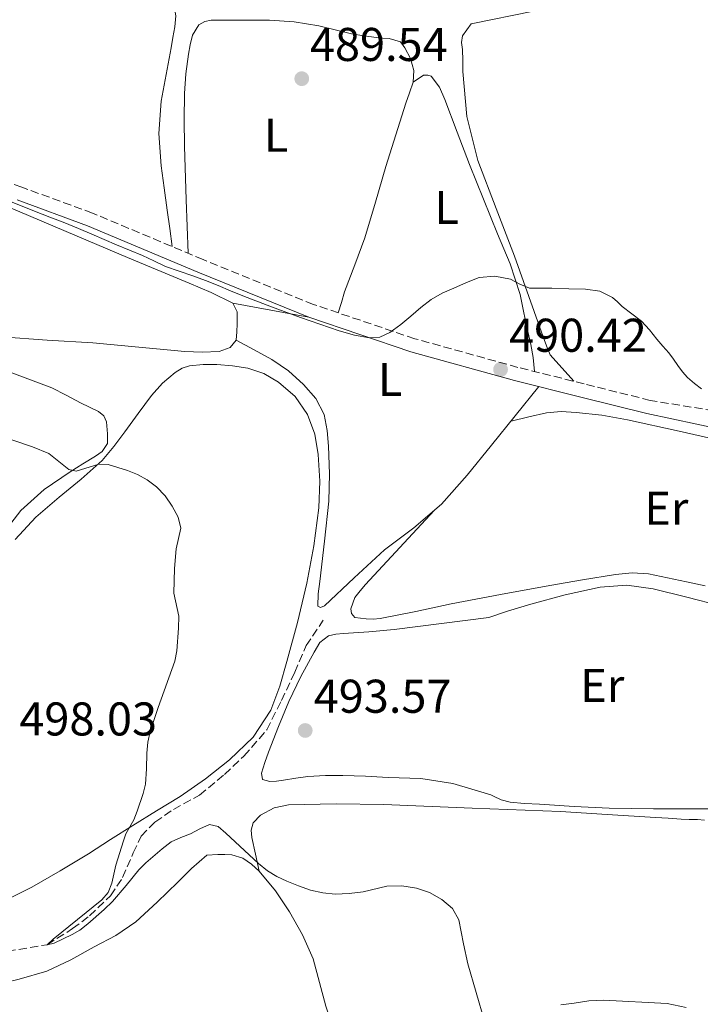
# Model space of a CAD drawing. Units: metres. Extents: x 591319 to 594769, y 4659628 to 4661985.
# Drawn here: x 592699 to 592843, y 4660233 to 4660442 of the extents above; entities that cross this region are included whole.
import ezdxf
from ezdxf.enums import TextEntityAlignment as Align

# ---------------------------------------------------------------- set-up
doc = ezdxf.new("R2010")
doc.units = ezdxf.units.M
doc.header["$MEASUREMENT"] = 0
doc.linetypes.add('DGN Style 3', pattern=[2.435890702152634, 1.739921930109024, -0.6959687720436097])
for name, color, linetype, lineweight in [('Camino', 7, 'DGN Style 3', 0), ('Cota de punto acotado terreno', 7, 'Continuous', 0), ('Curva de nivel intermedia', 30, 'Continuous', 0), ('Etiqueta de uso rústico', 92, 'Continuous', 0), ('Línea de cambio de uso (parcela vista)', 92, 'Continuous', 0), ('Margen derecho', 7, 'Continuous', 0), ('Punto acotado terreno (símbolo)', 7, 'Continuous', 0), ('Vaguada', 142, 'DGN Style 3', 13)]:
    doc.layers.add(name, color=color, linetype=linetype, lineweight=lineweight)
doc.styles.add('Style-Arial', font='arial.ttf')

# ---------------------------------------------------------------- blocks, each defined once
blk = doc.blocks.new('5PATER')
at = {"layer": 'Punto acotado terreno (símbolo)', "linetype": 'Continuous', "lineweight": 0}
h = blk.add_hatch(color=51, dxfattribs=at)
edge = h.paths.add_edge_path()
edge.add_ellipse((0, 0), major_axis=(-0.1095731443231308, -0.1110710700762829), ratio=0.9994222409660317, start_angle=0, end_angle=360)

msp = doc.modelspace()

# ---------------------------------------------------------------- linework, layer by layer
at = {"layer": 'Camino', "color": 7, "linetype": 'DGN Style 3', "lineweight": 0}
msp.add_polyline3d([(592848.699999998, 4660358.489999998, 489.1499999999943), (592832.8099999981, 4660361.09, 489.7100000000065), (592818.7799999999, 4660364.580000003, 489.9100000000035), (592804.8000000011, 4660368.07, 490.1100000000007), (592782.9699999979, 4660374.149999999, 490.0599999999978), (592761.5300000003, 4660381.380000001, 489.8399999999965), (592738.149999998, 4660390.899999999, 489.8099999999977), (592714.7600000014, 4660400.730000001, 489.7899999999936), (592699.7899999978, 4660406.220000001, 489.779999999999), (592684.9200000016, 4660411.640000001, 489.850000000006)], dxfattribs=at)
at = {"layer": 'Curva de nivel intermedia', "color": 30, "linetype": 'Continuous', "lineweight": 0, "flags": 128}
for points, elevation in [([(592696.4500000007, 4660403.529999999), (592699.4600000015, 4660402.34), (592702.4600000011, 4660401.16), (592705.6700000007, 4660399.91), (592708.8800000005, 4660398.659999998), (592711.7500000005, 4660397.51), (592714.6000000003, 4660396.31), (592717.1900000009, 4660395.17), (592719.7800000014, 4660394.029999999), (592725.2900000013, 4660391.740000002), (592727.7200000009, 4660390.599999999), (592730.1600000017, 4660389.470000001), (592733.0700000018, 4660388.449999998), (592735.9800000021, 4660387.46), (592738.6599999998, 4660386.439999999), (592741.3399999999, 4660385.38), (592743.9400000017, 4660384.3), (592746.55, 4660383.220000001), (592752.6299999997, 4660380.9), (592758.7400000007, 4660378.66), (592762.8400000001, 4660377.23), (592766.9800000018, 4660375.84), (592770.1600000003, 4660374.930000001), (592773.35, 4660374.329999999), (592775.5400000003, 4660374.499999999), (592777.6799999994, 4660375.48), (592780.0100000007, 4660377.160000001), (592782.1200000007, 4660378.890000001), (592784.2400000019, 4660380.720000002), (592786.4200000013, 4660382.469999999), (592788.7800000015, 4660383.779999999), (592791.2500000015, 4660384.880000001), (592793.8900000012, 4660386.060000001), (592796.5800000001, 4660387.08), (592799.9000000015, 4660387.369999999), (592803.2499999999, 4660386.73), (592805.2100000001, 4660385.67), (592807.2199999995, 4660384.84), (592809.6100000012, 4660384.82), (592811.9900000016, 4660384.82), (592815.5299999999, 4660384.74), (592819.0700000004, 4660384.609999998), (592822.1300000005, 4660384.199999999), (592824.8100000004, 4660382.850000001), (592825.8400000008, 4660381.929999998), (592826.8700000013, 4660381.000000001), (592828.9000000008, 4660379.420000001), (592830.9400000015, 4660377.84), (592832.6500000014, 4660376.029999999), (592834.1900000015, 4660374.05), (592835.4499999998, 4660372.59), (592836.7100000005, 4660371.13), (592837.7099999996, 4660369.82), (592838.6700000007, 4660368.48), (592839.6400000008, 4660367.16), (592840.7000000003, 4660365.92), (592842.1300000009, 4660364.689999999), (592843.6399999995, 4660363.56)], 490.0000000000001), ([(592694.2900000014, 4660353.880000001), (592702.0400000009, 4660351.230000001), (592705.4699999996, 4660349.84), (592709.7300000021, 4660346.42), (592711.2600000009, 4660346.109999999), (592716.0900000012, 4660347.550000001), (592718.0600000004, 4660347.490000002), (592722.1700000009, 4660346.230000001), (592724.2300000017, 4660345.400000001), (592726.3399999995, 4660344.259999999), (592728.2800000019, 4660342.819999999), (592730.1000000013, 4660340.91), (592731.6100000001, 4660338.689999999), (592732.8700000007, 4660336.390000001), (592733.4000000005, 4660334.010000001), (592732.4300000004, 4660329.640000001), (592732.1199999996, 4660325.51), (592732.0000000012, 4660322.899999999), (592731.9600000011, 4660320.3), (592732.9800000002, 4660315.369999999), (592732.9500000011, 4660312.859999999), (592732.6100000015, 4660308.069999999), (592732.1700000011, 4660305.859999998), (592728.6399999995, 4660296.039999999), (592726.9200000007, 4660290.980000001), (592726.4500000012, 4660288.71), (592726.2099999998, 4660286.399999999), (592726.1900000019, 4660283.100000001), (592725.9800000018, 4660279.82), (592725.4500000001, 4660277.890000001), (592724.1600000003, 4660274.15)], 495), ([(592724.1600000003, 4660274.15), (592723.4699999995, 4660272.310000001), (592721.82, 4660269.32), (592721.3000000014, 4660267.829999999), (592719.6400000007, 4660262.699999999), (592718.8200000003, 4660258.869999998), (592718.0300000013, 4660256.92), (592716.7400000016, 4660255.33), (592706.3900000005, 4660247.050000001), (592705.1600000013, 4660245.849999999), (592706.6299999997, 4660246.199999999), (592710.4000000004, 4660247.999999999), (592712.0800000012, 4660248.949999998), (592713.78, 4660250.27), (592717.1999999998, 4660253.31), (592718.9400000012, 4660254.999999999), (592721.8899999993, 4660258.390000001), (592724.52, 4660261.710000001), (592726.04, 4660263.17), (592729.4500000009, 4660266.170000001), (592731.3999999999, 4660267.61), (592733.4100000015, 4660268.54), (592735.4500000001, 4660269.349999999), (592737.4800000018, 4660270.369999998), (592739.5100000014, 4660271.269999999), (592741.2999999997, 4660270.84), (592742.9500000014, 4660269.449999999), (592749.8600000005, 4660263.05), (592751.7900000016, 4660261.460000001), (592753.7500000017, 4660260.279999998), (592755.8500000006, 4660259.329999999), (592758.3200000006, 4660258.289999999), (592760.8600000018, 4660257.410000001), (592763.4800000016, 4660256.81), (592766.1300000002, 4660256.57), (592769.0800000007, 4660256.689999999), (592772.0300000011, 4660257.06), (592777.0400000003, 4660258.26), (592780.1800000005, 4660258.32), (592783.3300000001, 4660257.810000001), (592786.0999999993, 4660256.91), (592788.690000002, 4660255.41), (592790.9200000007, 4660253.510000001), (592792.2599999994, 4660251.13), (592793.2499999997, 4660246.039999999), (592794.1900000006, 4660241.76), (592797.7400000001, 4660229.659999999)], 495), ([(592813.8600000002, 4660233.13), (592816.69, 4660233.460000001), (592819.7900000003, 4660233.930000001), (592822.8900000004, 4660234.119999998), (592836.3700000008, 4660233.390000001), (592840.3899999997, 4660232.58)], 495)]:
    msp.add_lwpolyline(points, dxfattribs=dict(at, elevation=elevation))
at = {"layer": 'Línea de cambio de uso (parcela vista)', "color": 92, "linetype": 'Continuous', "lineweight": 0, "extrusion": (0.01453468387131188, -0.2992566115450478, 0.9540619599435549), "elevation": -1385566.207668183, "flags": 128}
msp.add_lwpolyline([(818147.4290120305, 4413766.622221508), (818139.4607731955, 4413768.591452288), (818131.4925343597, 4413770.560683069)], dxfattribs=at)
at = {"layer": 'Línea de cambio de uso (parcela vista)', "color": 92, "linetype": 'Continuous', "lineweight": 0}
for points in [[(592716.7199999997, 4660467.41, 491.8600000000006), (592714.5, 4660460.539999999, 490.8899999999995), (592714.4100000003, 4660459.07, 490.679999999993), (592714.8499999996, 4660457.609999999, 490.4799999999959), (592716.1699999999, 4660455.710000001, 490.2200000000012), (592717.9500000002, 4660454.310000001, 490.0899999999965), (592721.0999999996, 4660452.949999999, 490.0599999999977), (592724.2199999997, 4660451.640000001, 490.0800000000018), (592726.8200000003, 4660450.060000001, 490.1399999999995), (592729.2999999998, 4660448.230000001, 490.1900000000023), (592730.8899999997, 4660446.699999999, 490.0399999999936), (592731.9699999997, 4660444.810000001, 489.8999999999942), (592732.3700000001, 4660442.5, 489.9100000000035), (592732.1799999997, 4660440.199999999, 489.9199999999983), (592731.7699999996, 4660437.949999999, 489.929999999993), (592731.3600000005, 4660435.699999999, 489.929999999993), (592730.3200000003, 4660430.07, 489.8800000000047), (592729.2800000003, 4660424.439999999, 489.7700000000041), (592728.7599999999, 4660417.619999999, 489.679999999993), (592729.2800000003, 4660410.779999999, 489.6000000000058), (592729.8899999997, 4660406.07, 489.5299999999989), (592730.5300000003, 4660401.369999999, 489.570000000007), (592731.0700000003, 4660397.51, 489.679999999993), (592731.6100000005, 4660393.65, 489.8000000000029)], [(592816.5999999996, 4660365.130000001, 487.8099999999977), (592811.5800000001, 4660370.74, 487.8699999999953), (592810.8200000003, 4660372.640000001, 487.8699999999953), (592810.1399999997, 4660374.550000001, 487.8500000000058), (592807.0899999999, 4660383.100000001, 487.6199999999953), (592804.04, 4660391.65, 487.2899999999936), (592800.1600000003, 4660401.720000001, 486.8099999999977), (592796.2999999998, 4660411.859999999, 486.3300000000018), (592793.9400000004, 4660421.16, 486.1000000000058), (592793.1100000005, 4660430.689999999, 486.0599999999977), (592793.0899999999, 4660433.029999999, 486.1000000000058), (592793.0800000001, 4660435.380000001, 486.1399999999995), (592792.8700000001, 4660436.869999999, 486.1600000000035), (592793.0800000001, 4660438.24, 486.1399999999995), (592793.9800000006, 4660439.52, 486.0899999999965), (592794.8700000001, 4660440.800000001, 486.0500000000029), (592808.0999999996, 4660443.529999999, 485.8699999999953)], [(592734.9500000002, 4660392.24, 489.8000000000029), (592734.5599999996, 4660403.58, 489.5500000000029), (592734.1799999997, 4660414.92, 489.2899999999936), (592734.1100000005, 4660420.49, 489.3300000000018), (592734.2100000001, 4660426.060000001, 489.4700000000012), (592734.5199999996, 4660430.210000001, 489.5099999999948), (592735.0199999996, 4660434.359999999, 489.570000000007), (592735.3799999999, 4660436.390000001, 489.6199999999953), (592735.8899999997, 4660438.390000001, 489.679999999993), (592737.25, 4660440.58, 489.7299999999959), (592738.4900000002, 4660441.33, 489.7400000000052), (592739.8200000003, 4660441.59, 489.7400000000052), (592741.25, 4660441.609999999, 489.7400000000052), (592742.6699999999, 4660441.619999999, 489.7400000000052), (592744.4600000001, 4660441.619999999, 489.7400000000052), (592746.2599999999, 4660441.619999999, 489.7400000000052), (592749.2199999997, 4660441.619999999, 489.7299999999959), (592752.1799999997, 4660441.619999999, 489.6900000000023), (592757.4299999997, 4660441.24, 489.6199999999953), (592762.6399999997, 4660440.359999999, 489.5500000000029), (592766.0899999999, 4660439.51, 489.5200000000041), (592769.54, 4660438.680000001, 489.5), (592772.1699999999, 4660438.27, 489.5), (592774.8200000003, 4660437.930000001, 489.5), (592776.1799999997, 4660437.810000001, 489.5), (592777.54, 4660437.699999999, 489.5), (592779.9100000003, 4660437, 489.4700000000012), (592780.8700000001, 4660435.730000001, 489.4900000000052), (592782.0199999996, 4660433.480000001, 489.4700000000012), (592782.75, 4660430.949999999, 489.4199999999983), (592782.6399999997, 4660428.439999999, 489.3899999999995)], [(592782.6399999997, 4660428.439999999, 489.3899999999995), (592784.7699999996, 4660429.970000001, 489.679999999993), (592785.75, 4660429.960000001, 489.6600000000035), (592786.3899999997, 4660429.720000001, 489.6499999999942), (592788.1799999997, 4660427.380000001, 489.6300000000047), (592789.3300000001, 4660424.789999999, 489.6300000000047), (592791.9100000003, 4660417.9, 489.5899999999965), (592794.5300000003, 4660411.029999999, 489.5500000000029), (592797.5, 4660403.680000001, 489.5800000000018), (592800.4600000001, 4660396.33, 489.6600000000035), (592803.1200000001, 4660390, 489.75), (592805.2300000006, 4660383.51, 489.8699999999953), (592806.0499999998, 4660379.609999999, 489.9700000000012), (592806.8499999996, 4660375.699999999, 490.0800000000018), (592807.4900000002, 4660372.949999999, 490.2299999999959), (592808, 4660370.180000001, 490.25), (592808.1600000003, 4660368.689999999, 490.1600000000035), (592808.3200000003, 4660367.189999999, 490.0599999999977)], [(592782.6399999997, 4660428.439999999, 489.3899999999995), (592781.8499999996, 4660426.230000001, 489.3999999999942), (592781.04, 4660424.02, 489.4199999999983), (592778.9199999999, 4660417.32, 489.4499999999971), (592776.8300000001, 4660410.600000001, 489.4900000000052), (592774.6200000001, 4660403.039999999, 489.5), (592772.3799999999, 4660395.5, 489.5), (592770.2400000002, 4660389.789999999, 489.5399999999936), (592768.1100000005, 4660384.07, 489.6900000000023), (592767.4299999997, 4660381.84, 489.7899999999936), (592766.75, 4660379.619999999, 489.8899999999995)], [(592744.4299999997, 4660381.66, 491.0200000000041), (592739.8600000005, 4660383.960000001, 491.0299999999989), (592735.2199999997, 4660385.9, 491.0399999999936), (592722.1699999999, 4660391.359999999, 490.75), (592709.1399999997, 4660396.84, 490.5599999999977), (592691.2800000003, 4660404.4, 490.8800000000047), (592673.4699999997, 4660412.07, 491.2599999999948), (592667.54, 4660415.15, 491.3300000000018), (592661.7100000001, 4660418.460000001, 491.4199999999983), (592659.0199999996, 4660419.789999999, 491.5500000000029), (592656.2699999996, 4660420.980000001, 491.7299999999959), (592654.54, 4660421.060000001, 491.8399999999965), (592652.7400000002, 4660420.27, 491.8899999999995), (592650.9400000004, 4660419.480000001, 491.9499999999971)], [(592649.8600000005, 4660410.01, 492.1600000000035), (592650.2000000002, 4660405.439999999, 491.929999999993), (592650.54, 4660400.869999999, 491.6900000000023), (592651.4000000004, 4660398.109999999, 491.679999999993), (592653.0499999998, 4660395.58, 491.7599999999948), (592655.8200000003, 4660392.279999999, 491.7799999999989), (592659.0700000003, 4660389.59, 491.8099999999977), (592663.1600000003, 4660387.08, 491.8800000000047), (592667.3899999997, 4660384.84, 491.929999999993), (592673.7699999996, 4660381.83, 491.8999999999942), (592680.2699999996, 4660379.050000001, 491.820000000007), (592687.7400000002, 4660376.26, 491.7100000000065), (592695.4500000002, 4660374.539999999, 491.6000000000058), (592705.1100000005, 4660373.84, 491.5), (592714.7699999996, 4660373.24, 491.4100000000035), (592724.5300000003, 4660372.34, 491.320000000007), (592734.29, 4660371.430000001, 491.2799999999989), (592737.9199999999, 4660371.300000001, 491.320000000007), (592741.5499999998, 4660371.430000001, 491.3899999999995), (592743.8700000001, 4660372.300000001, 491.4100000000035), (592745.1799999997, 4660373.859999999, 491.3699999999953)], [(592745.1799999997, 4660373.859999999, 491.3699999999953), (592745.2999999998, 4660375.57, 491.2799999999989), (592745.3300000001, 4660377.27, 491.179999999993), (592745.3300000001, 4660379.82, 491.0500000000029), (592744.4299999997, 4660381.66, 491.0200000000041)], [(592745.1799999997, 4660373.859999999, 491.3699999999953), (592748.9500000002, 4660371.82, 491.3600000000006), (592752.7199999997, 4660369.77, 491.3399999999965), (592756.2100000001, 4660367.359999999, 491.3899999999995), (592759.4100000003, 4660364.439999999, 491.4900000000052), (592762.0300000003, 4660361.51, 491.5299999999989), (592763.7800000003, 4660358.07, 491.5800000000018), (592764.4400000004, 4660354.74, 491.6499999999942), (592764.6699999999, 4660351.380000001, 491.7299999999959), (592764.8799999999, 4660345.57, 491.7400000000052), (592764.7300000006, 4660339.77, 491.7700000000041), (592763.8200000003, 4660331.26, 492.1600000000035), (592762.8300000001, 4660322.76, 492.6199999999953), (592762.5300000003, 4660320.130000001, 492.7200000000012), (592762.4000000004, 4660317.5, 492.7700000000041), (592763, 4660317.230000001, 492.7400000000052), (592763.8499999996, 4660317.560000001, 492.6999999999971), (592770.1299999999, 4660323.550000001, 492.8099999999977), (592776.5099999999, 4660329.480000001, 492.7799999999989), (592782.75, 4660334.08, 492.3099999999977), (592788.6399999997, 4660339.100000001, 491.820000000007), (592794.0199999996, 4660345.279999999, 491.4199999999983), (592799.2000000002, 4660351.609999999, 490.9900000000052), (592804.2100000001, 4660357.800000001, 490.5099999999948), (592809.2300000006, 4660364, 490.0399999999936)], [(592694.0300000003, 4660254.15, 497.4400000000023), (592701.8700000001, 4660258.01, 497.0899999999965), (592707.9199999999, 4660261.480000001, 496.4100000000035), (592713.8700000001, 4660265.109999999, 495.6600000000035), (592718.5700000003, 4660268.100000001, 495.2100000000065), (592723.2800000003, 4660271.100000001, 494.8899999999995), (592728.29, 4660274.17, 494.9100000000035), (592733.3099999996, 4660277.24, 494.929999999993), (592738.6399999997, 4660280.930000001, 494.6699999999983), (592743.7400000002, 4660285, 494.4100000000035), (592748.7400000002, 4660289.75, 494.179999999993), (592752.4800000006, 4660295.480000001, 493.9700000000012), (592754.3899999997, 4660300.59, 493.8500000000058), (592755.9000000004, 4660305.800000001, 493.7400000000052), (592758.0999999996, 4660314.050000001, 493.4900000000052), (592760.1299999999, 4660322.359999999, 493.2299999999959), (592761.5999999996, 4660330.310000001, 493.0299999999989), (592762.6200000001, 4660338.310000001, 492.8500000000058), (592762.8399999999, 4660343.970000001, 492.7599999999948), (592762.5099999999, 4660349.66, 492.6900000000023), (592761.8099999996, 4660353.949999999, 492.4799999999959), (592760.2699999996, 4660358.119999999, 492.3300000000018), (592757.6600000003, 4660361.930000001, 492.3699999999953), (592754.1100000005, 4660364.949999999, 492.4100000000035), (592750.9699999997, 4660366.76, 492.4400000000023), (592747.6200000001, 4660367.880000001, 492.4600000000065), (592744.3499999996, 4660368.41, 492.4700000000012), (592741.0700000003, 4660368.66, 492.4799999999959), (592738.1699999999, 4660368.699999999, 492.4900000000052), (592735.2599999999, 4660368.41, 492.4900000000052), (592733.6900000004, 4660367.9, 492.5), (592732.2599999999, 4660367.02, 492.5299999999989), (592729.5499999998, 4660364.730000001, 492.679999999993), (592727.2300000004, 4660362.15, 492.8899999999995), (592724.4000000004, 4660358.279999999, 493.1699999999983), (592721.5800000001, 4660354.41, 493.5299999999989), (592719.25, 4660351.310000001, 493.9600000000065), (592716.7699999996, 4660348.34, 494.4499999999971), (592712.3200000003, 4660344.380000001, 495.2200000000012), (592707.7100000001, 4660340.600000001, 496), (592702.7699999996, 4660336.369999999, 496.7100000000065), (592698.3499999996, 4660331.640000001, 497.1999999999971)], [(592697.0999999996, 4660367.16, 494.6699999999983), (592701.6299999999, 4660365.470000001, 494.7200000000012), (592706.1399999997, 4660363.720000001, 494.7700000000041), (592709.1799999997, 4660362.189999999, 494.7700000000041), (592712.1600000003, 4660360.550000001, 494.75), (592714.0899999999, 4660359.65, 494.7299999999959), (592716.0300000003, 4660358.710000001, 494.6900000000023), (592717.0999999996, 4660357.800000001, 494.6300000000047), (592717.7100000001, 4660356.539999999, 494.570000000007), (592717.9299999997, 4660353.99, 494.4600000000065), (592717.9199999999, 4660351.939999999, 494.3699999999953), (592716.8099999996, 4660350.300000001, 494.3800000000047), (592715.3600000005, 4660349.26, 494.4900000000052), (592712.6799999997, 4660347.619999999, 494.6100000000006), (592710, 4660345.980000001, 494.7299999999959), (592704.5099999999, 4660342.24, 495.0299999999989), (592699.5800000001, 4660337.800000001, 495.4100000000035), (592696.0700000003, 4660333.199999999, 496.0200000000041)], [(592803.3399999999, 4660356.720000001, 490.6000000000058), (592807.0700000003, 4660357.58, 490.25), (592810.8099999996, 4660358.430000001, 489.8999999999942), (592813.9299999997, 4660358.730000001, 489.8500000000058), (592817.0899999999, 4660358.529999999, 489.9199999999983), (592822.5599999996, 4660357.930000001, 489.8000000000029), (592827.9900000002, 4660356.99, 489.6900000000023), (592838.9000000004, 4660354.560000001, 489.570000000007), (592849.7999999998, 4660352.130000001, 489.5800000000018), (592857.5700000003, 4660350.380000001, 489.75), (592865.3399999999, 4660348.640000001, 490.0299999999989), (592871.6799999997, 4660347.77, 490.3500000000058), (592878.0599999996, 4660347.100000001, 490.6699999999983), (592880.6799999997, 4660346.609999999, 490.6999999999971), (592883.29, 4660346.02, 490.6499999999942), (592884.6200000001, 4660345.66, 490.5599999999977), (592885.9000000004, 4660345.060000001, 490.4799999999959), (592886.5700000003, 4660344.02, 490.5299999999989), (592886.5700000003, 4660343.380000001, 490.5299999999989)], [(592787.0599999996, 4660337.75, 491.9499999999971), (592779.7999999998, 4660329.930000001, 492.1499999999942), (592772.5300000003, 4660322.109999999, 492.3500000000058), (592771.3600000005, 4660320.779999999, 492.2400000000052), (592770.25, 4660319.33, 491.9499999999971), (592769.4500000002, 4660316.949999999, 491.4499999999971), (592769.5800000001, 4660315.99, 491.2700000000041), (592770.25, 4660315.119999999, 491.1199999999953), (592772.6799999997, 4660314.869999999, 490.9600000000065), (592774.1399999997, 4660314.800000001, 490.8099999999977), (592775.6100000005, 4660314.880000001, 490.6699999999983), (592783.1500000004, 4660316.42, 490.1699999999983), (592790.6799999997, 4660318, 489.8500000000058), (592801.0999999996, 4660319.960000001, 489.6100000000006), (592811.5300000003, 4660321.890000001, 489.4700000000012), (592818.4699999997, 4660323.100000001, 489.3999999999942), (592825.4299999997, 4660324.230000001, 489.5), (592828.9400000004, 4660324.600000001, 489.7100000000065), (592832.4400000004, 4660324.34, 489.9499999999971), (592836.4400000004, 4660323.51, 490.1600000000035), (592840.4400000004, 4660322.67, 490.3300000000018), (592844.4500000002, 4660321.84, 490.4199999999983)], [(592845.0800000001, 4660274.59, 491.929999999993), (592842.5999999996, 4660274.59, 491.9700000000012), (592840.6799999997, 4660274.59, 491.9400000000023), (592838.7599999999, 4660274.59, 491.9199999999983), (592836.1299999999, 4660274.609999999, 491.8899999999995), (592833.4900000002, 4660274.640000001, 491.8500000000058), (592828.8099999996, 4660274.689999999, 491.7799999999989), (592824.1200000001, 4660274.74, 491.7100000000065), (592816.7199999997, 4660275.08, 491.7400000000052), (592809.3300000001, 4660275.630000001, 491.8399999999965), (592806.2000000002, 4660275.75, 491.6300000000047), (592803.1200000001, 4660276.02, 491.5299999999989), (592801.25, 4660276.529999999, 491.9799999999959), (592799.6299999999, 4660277.27, 492.6999999999971), (592799.0199999996, 4660277.539999999, 493.4700000000012), (592795.0300000003, 4660278.74, 493.3600000000006), (592791.04, 4660279.939999999, 493.25), (592784.25, 4660281, 493.1699999999983), (592777.3099999996, 4660281.27, 493.2100000000065), (592772.5300000003, 4660281.529999999, 493.2700000000041), (592767.7400000002, 4660281.699999999, 493.3300000000018), (592764.0199999996, 4660281.699999999, 493.3300000000018), (592760.2999999998, 4660281.480000001, 493.3399999999965), (592757.7400000002, 4660281.09, 493.3800000000047), (592755.1799999997, 4660280.65, 493.4199999999983), (592753.7100000001, 4660280.49, 493.4499999999971), (592752.2400000002, 4660280.390000001, 493.4900000000052), (592750.7199999997, 4660280.82, 493.5500000000029), (592750.4900000002, 4660282.15, 493.6900000000023), (592751.2000000002, 4660284.4, 493.8399999999965), (592752, 4660286.630000001, 493.8899999999995), (592754.0999999996, 4660292.01, 493.820000000007), (592756.2699999996, 4660297.34, 493.6900000000023), (592758.7999999998, 4660302.619999999, 493.5), (592761.6500000004, 4660307.77, 493.3300000000018), (592762.8899999997, 4660309.800000001, 493.3000000000029), (592764.6699999999, 4660311.26, 493.3099999999977), (592766.25, 4660311.619999999, 493.3600000000006), (592767.8499999996, 4660311.75, 493.4100000000035), (592773.25, 4660312.109999999, 493.4700000000012), (592778.6200000001, 4660312.58, 493.5), (592788.6100000005, 4660313.859999999, 493.4900000000052), (592798.6100000005, 4660315.130000001, 493.4900000000052), (592802.5800000001, 4660316.480000001, 492.4400000000023), (592807.5300000003, 4660317.949999999, 491.3899999999995), (592814.7800000003, 4660319.9, 490.9799999999959), (592822.2100000001, 4660321.52, 491.3899999999995), (592827.8300000001, 4660321.949999999, 491.5), (592833.4100000003, 4660321.220000001, 491.6000000000058), (592840.5499999998, 4660319.4, 491.7100000000065), (592847.6699999999, 4660317.57, 491.7599999999948)], [(592750.0300000003, 4660261.42, 495.3099999999977), (592749.2300000006, 4660264.980000001, 494.8800000000047), (592748.4299999997, 4660268.550000001, 494.4499999999971), (592748.3399999999, 4660270.100000001, 494.4600000000065), (592748.75, 4660271.66, 494.5599999999977), (592750.29, 4660273.289999999, 494.5599999999977), (592753.1699999999, 4660274.789999999, 494.5800000000018), (592756.1900000004, 4660275.460000001, 494.5899999999965), (592766.2999999998, 4660275.680000001, 494.5899999999965), (592776.4000000004, 4660275.51, 494.5899999999965), (592795.0899999999, 4660274.77, 494.6000000000058), (592813.79, 4660274.02, 494.6100000000006), (592823.6799999997, 4660273.4, 493.6000000000058), (592833.8899999997, 4660272.77, 492.5899999999965), (592836.6100000005, 4660272.609999999, 492.5099999999948), (592839.3300000001, 4660272.449999999, 492.5599999999977), (592841.0599999996, 4660272.380000001, 492.5599999999977), (592842.79, 4660272.32, 492.5599999999977), (592844.29, 4660272.199999999, 492.570000000007)], [(592750.0300000003, 4660261.42, 495.3099999999977), (592748.4199999999, 4660262.92, 495.3600000000006), (592746.5599999996, 4660264.140000001, 495.3899999999995), (592744.25, 4660264.869999999, 495.3899999999995), (592742.7699999996, 4660264.949999999, 495.3899999999995), (592741.29, 4660264.949999999, 495.3899999999995), (592738.9699999997, 4660264.789999999, 495.3899999999995), (592735.6600000003, 4660262, 495.2799999999989), (592732.7999999998, 4660259.08, 495.1499999999942), (592728.3899999997, 4660254.850000001, 495.1699999999983), (592723.9199999999, 4660250.680000001, 495.3399999999965), (592719.6500000004, 4660247.82, 495.6100000000006), (592715.0700000003, 4660245.42, 495.8699999999953), (592710.1299999999, 4660242.67, 496.0899999999965), (592705.04, 4660240.220000001, 496.320000000007), (592699.2300000004, 4660238.57, 496.6399999999995), (592693.3600000005, 4660237.140000001, 496.9700000000012), (592686.5700000003, 4660234.970000001, 497.2100000000065), (592679.9600000001, 4660232.300000001, 497.4499999999971)], [(592805.4101, 4660126.469900001, 499.8899999999995), (592792.6699999999, 4660157.32, 498.3899999999995), (592779.9299999997, 4660188.17, 496.8899999999995), (592771.6600000003, 4660210.359999999, 496.5500000000029), (592764.1399999997, 4660232.84, 496.2700000000041), (592762.7800000003, 4660237.84, 496), (592761.4199999999, 4660242.84, 495.7299999999959), (592759.2000000002, 4660247.949999999, 495.4900000000052), (592756.4299999997, 4660252.82, 495.3300000000018), (592753.4500000002, 4660257.27, 495.2799999999989), (592750.0300000003, 4660261.42, 495.3099999999977)]]:
    msp.add_polyline3d(points, dxfattribs=at)
at = {"layer": 'Margen derecho', "color": 7, "linetype": 'Continuous', "lineweight": 0}
for points in [[(592832.039999999, 4660358.309999999, 489.7100000000065), (592818.0899999993, 4660361.789999999, 489.9100000000035), (592804.0599999991, 4660365.29, 490.1100000000007), (592782.1299999974, 4660371.399999999, 490.0599999999978), (592760.5300000011, 4660378.680000001, 489.8399999999965), (592737.0500000005, 4660388.239999998, 489.8099999999977), (592713.7100000008, 4660398.06, 489.7899999999936), (592698.7999999998, 4660403.520000001, 489.779999999999)], [(592832.039999999, 4660358.309999999, 489.7100000000065), (592847.9299999989, 4660354.899999999, 489.1499999999943), (592863.8299999977, 4660351.489999999, 488.5899999999967), (592872.8899999993, 4660349.850000001, 489.0099999999949), (592881.9799999996, 4660348.32, 489.5200000000042), (592894.6199999996, 4660345.79, 489.2899999999937), (592907.2199999993, 4660342.989999999, 488.9700000000011), (592921.4699999986, 4660338.980000001, 488.5000000000001), (592935.6999999977, 4660334.940000002, 488.0800000000019), (592948.5799999969, 4660332.300000001, 487.8899999999995), (592961.4999999985, 4660329.780000002, 487.729999999996), (592969.4099999988, 4660327.920000002, 487.5500000000029), (592977.2399999986, 4660325.7, 487.3699999999955), (592988.5699999987, 4660321.140000001, 487.3300000000019), (592999.2100000004, 4660315.120000001, 487.2599999999949), (593008.1700000013, 4660309.130000001, 486.979999999996), (593016.9800000001, 4660302.980000001, 486.6999999999972), (593025.5699999998, 4660296.550000001, 486.4799999999959), (593034.229999999, 4660290.170000002, 486.2500000000001), (593040.5399999989, 4660286.800000001, 486.0899999999966), (593047.3200000004, 4660284.350000001, 485.9299999999931), (593053.6299999983, 4660282.520000001, 485.8300000000018), (593060.0399999986, 4660281.550000001, 485.7400000000054), (593072.7500000001, 4660281.250000001, 485.5099999999949)]]:
    msp.add_polyline3d(points, dxfattribs=at)
at = {"layer": 'Vaguada', "color": 142, "linetype": 'DGN Style 3', "lineweight": 13}
msp.add_polyline3d([(592669.9400000004, 4660232.34, 496.570000000007), (592675.1299999999, 4660234.720000001, 496.3399999999965), (592680.2699999996, 4660237.939999999, 496.1699999999983), (592685.9299999997, 4660241.130000001, 495.7200000000012), (592691.2800000003, 4660243.24, 495.6399999999995), (592696.7100000001, 4660244.439999999, 495.6499999999942), (592705.1600000003, 4660245.850000001, 495), (592710.5099999999, 4660249.24, 495.0399999999936), (592714.1100000005, 4660251.960000001, 494.8399999999965), (592718.5499999998, 4660256.189999999, 494.5299999999989), (592721.1100000005, 4660260.07, 494.4400000000023), (592723.3600000005, 4660265.289999999, 494.4600000000065), (592725.0300000003, 4660268.850000001, 494.4100000000035), (592727.9500000002, 4660271.779999999, 494.3399999999965), (592731.8600000005, 4660274.5, 494.320000000007), (592737.3899999997, 4660277.49, 494.2899999999936), (592742.6699999999, 4660281.9, 494.0200000000041), (592746.79, 4660285.789999999, 493.8099999999977), (592751.6299999999, 4660291.34, 493.429999999993), (592754.7400000002, 4660297.529999999, 493.3699999999953), (592757.5499999998, 4660303.52, 493.2299999999959), (592759.9500000002, 4660309.17, 493.1100000000006), (592763.5899999999, 4660314.52, 492.6600000000035)], dxfattribs=at)

# ---------------------------------------------------------------- block references
at = {"layer": 'Punto acotado terreno (símbolo)', "color": 7, "linetype": 'Continuous', "lineweight": 0, "xscale": 10, "yscale": 10, "zscale": 10}
for p in [(592759.0300000012, 4660429.2, 489.5399999999936), (592801.1099999986, 4660367.63, 490.4199999999987), (592759.7600000021, 4660291.2, 493.5700000000075)]:
    msp.add_blockref('5PATER', p, dxfattribs=at)

# ---------------------------------------------------------------- texts
at = {"layer": 'Cota de punto acotado terreno', "color": 7, "linetype": 'Continuous', "lineweight": 0, "style": 'Style-Arial'}
for s, p in [('489.54', (592760.7600000016, 4660432.950000001, 489.5399999999936)), ('490.42', (592802.9100000006, 4660371.38, 490.4199999999983)), ('493.57', (592761.5599999996, 4660294.95, 493.570000000007)), ('498.03', (592699.2399999984, 4660290.140000001, 498.0299999999989))]:
    msp.add_text(s, height=7.000000000000002, dxfattribs=at).set_placement(p)
at = {"layer": 'Etiqueta de uso rústico', "color": 92, "linetype": 'Continuous', "lineweight": 0, "style": 'Style-Arial'}
for s, p in [('L', (592753.6114203781, 4660417.230009999, 489.5399999999936)), ('L', (592789.7014203772, 4660401.92001, 489.5800000000018)), ('L', (592777.7314203801, 4660365.520009998, 490.7200000000012)), ('Er', (592836.2054566112, 4660338.240009999, 489.6499999999942)), ('Er', (592822.6454566083, 4660300.740009999, 491.3300000000018))]:
    msp.add_text(s, height=7.000000000000002, dxfattribs=at).set_placement(p, align=Align.MIDDLE_CENTER)

doc.saveas('drawing.dxf')
